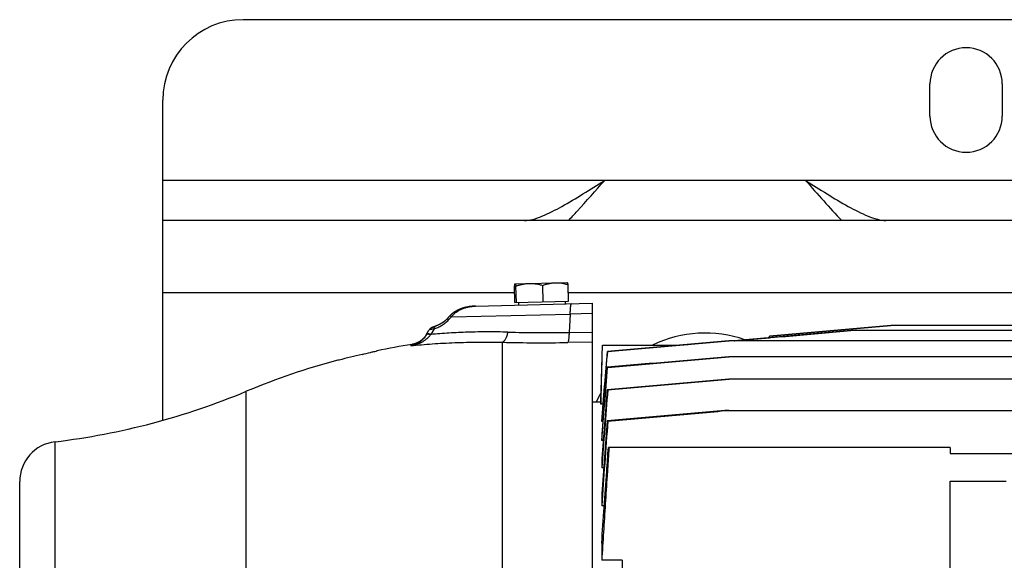
# Model space of a CAD drawing. Units: millimetres. Extents: x -2289 to 2072, y -624 to 1298.
# Drawn here: x -16 to 229, y -289 to -154 of the extents above; entities that cross this region are included whole.
import ezdxf

# ---------------------------------------------------------------- set-up
doc = ezdxf.new("R2010")
doc.units = ezdxf.units.MM
doc.header["$LTSCALE"] = 19.36
doc.layers.get('0').update_dxf_attribs({"linetype": 'CONTINUOUS'})
doc.layers.add('02___PRT_ALL_AXES', color=7, linetype='CONTINUOUS')

msp = doc.modelspace()

# ---------------------------------------------------------------- linework, layer by layer
at = {"color": 3, "linetype": 'CONTINUOUS'}
for p, q in [((1199.91, -154.16), (39.91, -154.16)), ((19.91, -253.88), (19.91, -174.16)), ((1024.88, -204.16), (19.91, -204.16))]:
    msp.add_line(p, q, dxfattribs=at)
at = {"color": 7, "linetype": 'CONTINUOUS'}
for p, q in [((107.58, -224.6), (107.48, -220.49)), ((107.64, -219.9), (120.63, -219.56)), ((107.94, -224.6), (107.83, -220.48)), ((114.61, -224.42), (114.5, -220.3)), ((120.63, -219.56), (120.63, -219.57)), ((120.92, -224.26), (120.81, -220.14)), ((97.75, -225.46), (126.76, -224.7)), ((107.58, -224.6), (120.92, -224.26)), ((108.45, -224.58), (108.47, -225.18)), ((120.05, -224.28), (120.07, -224.88)), ((126.76, -224.7), (126.76, -553.62)), ((91.37, -227.89), (90.9, -228.41)), ((93.4, -226.43), (93.31, -226.47)), ((93.49, -226.39), (93.4, -226.43)), ((93.57, -226.35), (93.48, -226.39)), ((94.35, -226.05), (94.24, -226.08)), ((94.55, -225.98), (94.45, -226.01)), ((95.45, -225.74), (95.33, -225.76)), ((95.57, -225.71), (95.45, -225.74)), ((87.95, -230.41), (87.88, -230.43)), ((88.01, -230.38), (87.94, -230.41)), ((88.08, -230.36), (88.01, -230.39)), ((88.14, -230.33), (88.07, -230.36)), ((88.21, -230.3), (88.14, -230.33)), ((88.27, -230.27), (88.2, -230.3)), ((88.34, -230.24), (88.27, -230.28)), ((88.41, -230.21), (88.33, -230.25)), ((88.47, -230.18), (88.4, -230.22)), ((88.54, -230.15), (88.46, -230.19)), ((88.6, -230.12), (88.53, -230.16)), ((88.67, -230.09), (88.59, -230.12)), ((88.73, -230.06), (88.66, -230.09)), ((88.79, -230.03), (88.72, -230.06)), ((88.85, -229.99), (88.78, -230.03)), ((88.91, -229.96), (88.84, -230)), ((88.97, -229.93), (88.9, -229.97)), ((89.03, -229.9), (88.96, -229.93)), ((89.09, -229.87), (89.02, -229.9)), ((89.14, -229.83), (89.08, -229.87)), ((89.2, -229.8), (89.14, -229.83)), ((89.31, -229.74), (89.25, -229.77)), ((89.36, -229.7), (89.3, -229.74)), ((89.41, -229.67), (89.36, -229.71)), ((89.47, -229.64), (89.41, -229.67)), ((89.52, -229.61), (89.46, -229.64)), ((89.57, -229.57), (89.51, -229.61)), ((89.61, -229.54), (89.56, -229.57)), ((89.66, -229.51), (89.61, -229.54)), ((89.71, -229.48), (89.66, -229.51)), ((89.75, -229.44), (89.71, -229.48)), ((89.8, -229.41), (89.75, -229.44)), ((89.89, -229.35), (89.84, -229.38)), ((89.93, -229.32), (89.88, -229.35)), ((89.97, -229.29), (89.93, -229.32)), ((90.01, -229.26), (89.97, -229.29)), ((90.05, -229.23), (90.01, -229.26)), ((90.09, -229.2), (90.05, -229.23)), ((90.27, -229.05), (90.23, -229.08)), ((90.42, -228.91), (90.39, -228.94)), ((90.45, -228.88), (90.42, -228.91)), ((90.48, -228.86), (90.45, -228.88)), ((90.51, -228.83), (90.48, -228.86)), ((90.54, -228.8), (90.51, -228.83)), ((90.56, -228.78), (90.54, -228.8)), ((90.59, -228.75), (90.56, -228.78)), ((90.61, -228.73), (90.59, -228.75)), ((90.64, -228.7), (90.61, -228.73)), ((90.66, -228.68), (90.63, -228.7)), ((90.67, -228.66), (90.66, -228.68)), ((91.06, -228.23), (90.67, -228.66)), ((201.17, -230.32), (170.94, -232.96)), ((170.96, -232.96), (201.18, -230.32)), ((362.64, -230.32), (201.18, -230.32)), ((85.49, -232.62), (86.15, -231.48)), ((85.54, -232.53), (85.51, -232.59)), ((85.58, -232.47), (85.54, -232.53)), ((86.16, -231.47), (86.15, -231.48)), ((86.17, -231.46), (86.16, -231.47)), ((86.18, -231.43), (86.17, -231.44)), ((86.17, -231.44), (86.17, -231.46)), ((86.19, -231.42), (86.18, -231.43)), ((86.2, -231.4), (86.19, -231.42)), ((86.21, -231.39), (86.2, -231.41)), ((86.22, -231.37), (86.21, -231.38)), ((86.22, -231.38), (86.21, -231.39)), ((86.23, -231.36), (86.22, -231.37)), ((86.24, -231.34), (86.23, -231.36)), ((86.25, -231.33), (86.24, -231.35)), ((86.26, -231.32), (86.25, -231.34)), ((86.27, -231.3), (86.26, -231.31)), ((86.27, -231.31), (86.26, -231.32)), ((86.28, -231.29), (86.27, -231.3)), ((86.29, -231.28), (86.28, -231.29)), ((86.3, -231.27), (86.29, -231.28)), ((86.31, -231.26), (86.3, -231.27)), ((86.33, -231.24), (86.31, -231.25)), ((86.32, -231.25), (86.31, -231.26)), ((86.34, -231.23), (86.32, -231.24)), ((86.34, -231.22), (86.33, -231.23)), ((86.35, -231.21), (86.34, -231.22)), ((86.36, -231.2), (86.35, -231.21)), ((86.37, -231.19), (86.36, -231.2)), ((86.38, -231.19), (86.36, -231.2)), ((86.39, -231.17), (86.38, -231.18)), ((86.4, -231.16), (86.39, -231.17)), ((86.41, -231.15), (86.4, -231.16)), ((86.42, -231.14), (86.41, -231.15)), ((86.44, -231.13), (86.42, -231.14)), ((86.43, -231.14), (86.42, -231.15)), ((86.44, -231.12), (86.43, -231.13)), ((86.45, -231.11), (86.44, -231.12)), ((86.46, -231.1), (86.45, -231.11)), ((86.47, -231.1), (86.46, -231.11)), ((86.48, -231.09), (86.47, -231.1)), ((86.49, -231.08), (86.48, -231.09)), ((86.49, -231.08), (86.48, -231.08)), ((86.5, -231.07), (86.49, -231.08)), ((86.51, -231.06), (86.5, -231.07)), ((86.52, -231.06), (86.51, -231.06)), ((86.53, -231.05), (86.52, -231.06)), ((86.53, -231.04), (86.53, -231.05)), ((86.58, -231.01), (86.57, -231.02)), ((86.59, -231), (86.58, -231.01)), ((86.59, -231.01), (86.58, -231.01)), ((86.6, -231), (86.59, -231)), ((86.61, -230.99), (86.6, -231)), ((86.62, -230.98), (86.61, -230.99)), ((86.61, -230.99), (86.61, -230.99)), ((86.63, -230.97), (86.62, -230.98)), ((86.63, -230.98), (86.62, -230.98)), ((86.64, -230.97), (86.63, -230.98)), ((86.65, -230.96), (86.64, -230.97)), ((86.66, -230.96), (86.64, -230.97)), ((86.66, -230.95), (86.65, -230.96)), ((86.67, -230.95), (86.66, -230.96)), ((86.68, -230.94), (86.67, -230.95)), ((86.69, -230.94), (86.68, -230.95)), ((86.69, -230.94), (86.68, -230.94)), ((86.7, -230.93), (86.69, -230.94)), ((86.71, -230.92), (86.7, -230.93)), ((86.71, -230.93), (86.7, -230.93)), ((86.72, -230.92), (86.71, -230.93)), ((86.73, -230.92), (86.72, -230.92)), ((86.74, -230.91), (86.73, -230.92)), ((86.74, -230.91), (86.73, -230.91)), ((86.75, -230.9), (86.74, -230.91)), ((86.76, -230.9), (86.75, -230.9)), ((86.78, -230.89), (86.76, -230.9)), ((86.79, -230.89), (86.77, -230.89)), ((86.8, -230.88), (86.78, -230.89)), ((86.81, -230.87), (86.79, -230.88)), ((86.82, -230.87), (86.81, -230.87)), ((86.84, -230.86), (86.82, -230.87)), ((86.86, -230.85), (86.84, -230.86)), ((86.88, -230.84), (86.86, -230.85)), ((86.9, -230.83), (86.88, -230.84)), ((86.92, -230.82), (86.89, -230.83)), ((86.94, -230.81), (86.92, -230.82)), ((86.96, -230.8), (86.93, -230.81)), ((86.99, -230.79), (86.95, -230.8)), ((87.01, -230.78), (86.98, -230.79)), ((87.04, -230.76), (87.01, -230.78)), ((87.05, -230.76), (87.03, -230.77)), ((87.09, -230.74), (87.05, -230.76)), ((87.12, -230.73), (87.08, -230.74)), ((87.15, -230.71), (87.11, -230.73)), ((87.19, -230.7), (87.15, -230.71)), ((87.23, -230.68), (87.19, -230.7)), ((87.27, -230.66), (87.22, -230.68)), ((87.31, -230.65), (87.26, -230.67)), ((87.35, -230.63), (87.3, -230.65)), ((87.38, -230.62), (87.34, -230.64)), ((87.43, -230.6), (87.38, -230.62)), ((87.46, -230.59), (87.41, -230.61)), ((87.51, -230.57), (87.46, -230.59)), ((87.55, -230.55), (87.5, -230.57)), ((87.59, -230.54), (87.55, -230.55)), ((87.63, -230.53), (87.59, -230.54)), ((87.67, -230.51), (87.63, -230.53)), ((87.71, -230.5), (87.67, -230.51)), ((87.76, -230.48), (87.69, -230.5)), ((191.16, -231.56), (162.15, -234.1)), ((372.66, -231.56), (191.16, -231.56)), ((128.99, -249.31), (129.36, -235.16)), ((129.36, -235.16), (148.64, -235.16)), ((148.64, -235.16), (150.7, -234.98)), ((403.01, -234.1), (160.81, -234.1)), ((162.14, -234.1), (170.91, -233.33)), ((170.91, -233.33), (170.94, -232.96)), ((170.92, -233.33), (170.96, -232.96)), ((170.94, -232.96), (170.96, -232.96)), ((73.19, -236.6), (73.26, -236.59)), ((130.58, -236.74), (130.64, -236.75)), ((63.78, -238.91), (63.44, -238.92)), ((403.02, -238.06), (160.8, -238.06)), ((130.57, -240.7), (130.65, -240.71)), ((403.03, -243.68), (160.79, -243.68)), ((130.67, -246.34), (130.56, -246.32)), ((126.76, -249.31), (128.99, -249.31)), ((128.99, -249.31), (128.99, -249.91)), ((129.45, -249.91), (128.99, -249.91)), ((160.79, -251.41), (384.31, -251.41)), ((129.17, -253.08), (129.17, -254.18)), ((129.44, -254.18), (129.17, -254.18)), ((130.69, -254.07), (130.55, -254.05)), ((129.17, -257.33), (129.17, -258.94)), ((129.54, -258.94), (129.17, -258.94)), ((215.91, -260.67), (130.84, -260.67)), ((215.91, -260.67), (215.91, -262.17)), ((215.91, -262.17), (367.48, -262.17)), ((129.17, -263.49), (129.17, -265.72)), ((129.66, -265.72), (129.17, -265.72)), ((-15.74, -509.16), (-15.74, -269.16)), ((215.91, -294.92), (215.91, -269.07)), ((215.91, -269.07), (229.91, -269.07)), ((129.17, -272.13), (129.17, -275.17)), ((129.81, -275.17), (129.17, -275.17)), ((129.17, -284.47), (129.17, -288.74)), ((134.26, -288.74), (129.17, -288.74)), ((134.26, -288.74), (134.26, -291.61))]:
    msp.add_line(p, q, dxfattribs=at)
at = {"color": 9, "linetype": 'CONTINUOUS'}
for p, q in [((107.52, -222.16), (19.91, -222.16)), ((1015.17, -222.16), (120.86, -222.16)), ((91.75, -228.16), (121.33, -227.43)), ((121.33, -227.43), (121.06, -232.01)), ((126.76, -227.29), (121.33, -227.43)), ((87.42, -231.16), (86.62, -232.52)), ((121.06, -232.01), (126.76, -231.92)), ((81.69, -235.34), (81.89, -235.01)), ((104.45, -366.93), (104.45, -234.48)), ((126.76, -234.44), (120.75, -234.53)), ((40.66, -531.65), (40.66, -246.68)), ((-6.94, -519.09), (-6.94, -259.24))]:
    msp.add_line(p, q, dxfattribs=at)
at = {"color": 7, "linetype": 'CONTINUOUS'}
for points in [[(96.95, -225.51), (96.82, -225.52), (96.69, -225.53), (96.56, -225.55), (96.43, -225.57), (96.3, -225.58), (96.18, -225.6)], [(97.75, -225.46), (97.63, -225.47), (97.49, -225.47), (97.35, -225.48), (97.22, -225.49), (97.08, -225.5), (96.95, -225.51), (96.82, -225.52), (96.69, -225.53), (96.56, -225.55), (96.43, -225.57), (96.3, -225.58)], [(97.75, -225.46), (97.63, -225.47), (97.49, -225.47), (97.35, -225.48), (97.22, -225.49), (97.08, -225.5)], [(92.98, -226.64), (92.9, -226.69), (92.83, -226.73), (92.75, -226.78), (92.67, -226.82), (92.6, -226.87), (92.53, -226.92), (92.46, -226.96), (92.39, -227.01), (92.32, -227.06), (92.25, -227.11), (92.19, -227.16), (92.12, -227.2), (92.06, -227.25), (92, -227.3), (91.94, -227.35), (91.88, -227.4), (91.82, -227.45), (91.77, -227.5), (91.71, -227.55), (91.66, -227.6), (91.61, -227.65), (91.55, -227.7), (91.5, -227.75), (91.45, -227.8), (91.4, -227.86), (91.37, -227.89)], [(92.32, -227.06), (92.25, -227.11), (92.19, -227.16), (92.12, -227.2), (92.06, -227.25)], [(92.6, -226.87), (92.53, -226.92), (92.46, -226.96), (92.39, -227.01)], [(92.98, -226.64), (92.9, -226.69), (92.83, -226.73), (92.75, -226.78), (92.68, -226.82)], [(93.31, -226.47), (93.23, -226.51), (93.14, -226.56), (93.06, -226.6), (92.98, -226.64)], [(93.31, -226.47), (93.23, -226.52), (93.14, -226.56), (93.06, -226.6)], [(94.55, -225.98), (94.45, -226.01), (94.34, -226.05), (94.24, -226.08), (94.14, -226.12), (94.04, -226.15), (93.95, -226.19), (93.85, -226.23), (93.76, -226.27), (93.67, -226.31), (93.57, -226.35)], [(94.14, -226.12), (94.04, -226.15), (93.95, -226.19), (93.85, -226.23), (93.76, -226.27), (93.66, -226.31)], [(95.22, -225.79), (95.1, -225.82), (94.99, -225.85), (94.88, -225.88), (94.77, -225.91), (94.66, -225.94), (94.55, -225.98)], [(95.22, -225.79), (95.1, -225.82), (94.99, -225.85), (94.88, -225.88), (94.77, -225.91), (94.66, -225.94)], [(95.45, -225.74), (95.33, -225.76), (95.22, -225.79)], [(96.18, -225.6), (96.05, -225.62), (95.93, -225.64), (95.81, -225.66), (95.69, -225.69), (95.57, -225.71)], [(96.18, -225.6), (96.05, -225.62), (95.93, -225.64), (95.81, -225.66), (95.69, -225.69)], [(87.89, -230.43), (87.82, -230.46), (87.76, -230.48)], [(89.25, -229.77), (89.19, -229.8), (89.14, -229.84)], [(89.84, -229.38), (89.8, -229.41), (89.75, -229.45)], [(90.23, -229.08), (90.2, -229.11), (90.16, -229.14), (90.12, -229.17), (90.09, -229.2)], [(90.36, -228.97), (90.33, -228.99), (90.3, -229.02), (90.26, -229.05)], [(90.39, -228.94), (90.36, -228.97), (90.33, -228.99), (90.3, -229.02)], [(85.51, -232.59), (85.47, -232.65), (85.43, -232.71), (85.39, -232.77), (85.35, -232.83), (85.31, -232.88), (85.27, -232.94), (85.23, -233), (85.19, -233.05), (85.14, -233.11), (85.1, -233.16), (85.05, -233.22), (85.01, -233.27), (84.96, -233.33), (84.91, -233.38), (84.87, -233.43), (84.82, -233.48), (84.77, -233.53), (84.72, -233.58), (84.67, -233.63), (84.62, -233.68), (84.56, -233.73), (84.51, -233.78), (84.46, -233.82), (84.4, -233.87), (84.35, -233.91), (84.3, -233.96), (84.24, -234), (84.18, -234.04), (84.13, -234.08), (84.07, -234.12), (84.01, -234.16), (83.95, -234.2), (83.9, -234.24), (83.84, -234.28), (83.78, -234.31), (83.72, -234.35), (83.66, -234.39), (83.6, -234.42), (83.53, -234.45), (83.47, -234.49), (83.41, -234.52), (83.35, -234.55), (83.28, -234.58), (83.22, -234.61), (83.15, -234.64), (83.09, -234.67), (83.02, -234.69), (82.96, -234.72), (82.89, -234.74), (82.82, -234.77), (82.76, -234.79), (82.69, -234.81), (82.62, -234.84), (82.55, -234.86), (82.49, -234.88), (82.42, -234.9), (82.35, -234.91), (82.28, -234.93), (82.21, -234.95), (82.14, -234.96), (82.08, -234.97), (82.01, -234.99), (81.94, -235), (81.89, -235.01)], [(86.39, -231.17), (86.38, -231.18), (86.37, -231.19)], [(86.57, -231.02), (86.56, -231.02), (86.56, -231.03), (86.55, -231.03), (86.54, -231.04), (86.53, -231.04)], [(86.56, -231.02), (86.56, -231.03), (86.55, -231.03)], [(87.82, -230.46), (87.76, -230.48), (87.72, -230.49)]]:
    msp.add_lwpolyline(points, dxfattribs=at)
at = {"color": 3, "linetype": 'CONTINUOUS'}
msp.add_arc((39.91, -174.16), 20, 90, 180, dxfattribs=at)
at = {"color": 9, "linetype": 'CONTINUOUS'}
for centre, radius, start, end in [((236.42, -361.98), 197.08, 137.2298, 137.5303), ((101.59, -244.09), 18.92, 142.298, 142.529), ((115.26, 158.04), 390.1, 268.6087, 270.8517), ((114.11, 224.26), 458.84, 268.7936, 270.828)]:
    msp.add_arc(centre, radius, start, end, dxfattribs=at)
at = {"color": 7, "linetype": 'CONTINUOUS'}
for centre, radius, start, end in [((109.95, -412.81), 180, 98.9701, 101.7609), ((109.99, -410.68), 177.88, 103.1574, 105.0569), ((58.15, -174.55), 63.85, 283.4314, 283.6262), ((109.95, -412.81), 180, 104.976, 112.6396), ((-28.62, -80.55), 180, 276.9185, 292.6396), ((7685.3, -838.29), 7577.78, 175.519676, 175.666678), ((7108.9, -794.8), 6999.27, 175.569028, 175.717427), ((5276.56, -633.34), 5159.83, 175.7848, 176.01969), ((-5.74, -269.16), 10, 96.9185, 180)]:
    msp.add_arc(centre, radius, start, end, dxfattribs=at)
for points, knots in [([(107.48, -220.49), (107.49, -220.41), (107.5, -220.31), (107.53, -220.17), (107.54, -220.09), (107.56, -220.02), (107.58, -219.97), (107.59, -219.94), (107.6, -219.93), (107.61, -219.92), (107.62, -219.91), (107.62, -219.91)], [0, 0, 0, 0, 0.373415, 0.532853, 0.671744, 0.788454, 0.881852, 0.9197, 0.95174, 0.97828, 1, 1, 1, 1]), ([(107.62, -219.91), (107.62, -219.91), (107.63, -219.9), (107.63, -219.9), (107.64, -219.9)], [0, 0, 0, 0, 0.267539, 1, 1, 1, 1]), ([(107.64, -219.9), (107.65, -219.9), (107.67, -219.91), (107.68, -219.93), (107.69, -219.95), (107.7, -219.97), (107.72, -220.01), (107.73, -220.06), (107.75, -220.11), (107.76, -220.17), (107.78, -220.25), (107.81, -220.36), (107.82, -220.44), (107.83, -220.48)], [0, 0, 0, 0, 0.043072, 0.072496, 0.108043, 0.149955, 0.198284, 0.3139, 0.380902, 0.453752, 0.616024, 0.798762, 1, 1, 1, 1]), ([(107.83, -220.48), (108.1, -220.38), (108.64, -220.21), (109.47, -220), (110.3, -219.86), (110.87, -219.82), (111.15, -219.81)], [0, 0, 0, 0, 0.251146, 0.501416, 0.750932, 1, 1, 1, 1]), ([(111.15, -219.81), (111.43, -219.8), (112, -219.81), (112.84, -219.91), (113.68, -220.08), (114.23, -220.22), (114.5, -220.3)], [0, 0, 0, 0, 0.249069, 0.498584, 0.748854, 1, 1, 1, 1]), ([(114.5, -220.3), (114.75, -220.21), (115.26, -220.03), (116.04, -219.83), (116.84, -219.69), (117.37, -219.65), (117.64, -219.64)], [0, 0, 0, 0, 0.251756, 0.50217, 0.751428, 1, 1, 1, 1]), ([(117.64, -219.64), (117.91, -219.63), (118.44, -219.65), (119.24, -219.74), (120.03, -219.91), (120.55, -220.06), (120.81, -220.14)], [0, 0, 0, 0, 0.248572, 0.49783, 0.748243, 1, 1, 1, 1]), ([(120.81, -220.14), (120.8, -220.06), (120.78, -219.96), (120.74, -219.83), (120.72, -219.75), (120.7, -219.68), (120.68, -219.63), (120.67, -219.6), (120.66, -219.59), (120.65, -219.57), (120.64, -219.57), (120.63, -219.57)], [0, 0, 0, 0, 0.373363, 0.532777, 0.671691, 0.788469, 0.881911, 0.919758, 0.951785, 0.978303, 1, 1, 1, 1]), ([(162.26, -234.1), (164.67, -233.89), (169.49, -233.47), (176.73, -232.83), (183.96, -232.2), (188.78, -231.77), (191.2, -231.56)], [0, 0, 0, 0, 0.25, 0.5, 0.75, 1, 1, 1, 1]), ([(160.81, -234.1), (158.29, -234.32), (153.25, -234.76), (145.7, -235.42), (138.14, -236.08), (133.1, -236.52), (130.58, -236.74)], [0, 0, 0, 0, 0.25, 0.5, 0.75, 1, 1, 1, 1]), ([(130.64, -236.75), (133.16, -236.53), (138.2, -236.09), (145.76, -235.43), (153.31, -234.76), (158.35, -234.32), (160.87, -234.1)], [0, 0, 0, 0, 0.25, 0.5, 0.75, 1, 1, 1, 1]), ([(69.5, -237.47), (70.2, -237.31), (71.17, -237.08), (72.33, -236.81), (72.79, -236.7), (72.98, -236.66)], [0, 0, 0, 0, 0.603854, 0.837591, 1, 1, 1, 1]), ([(160.8, -238.06), (158.28, -238.28), (153.24, -238.72), (145.69, -239.38), (138.13, -240.04), (133.09, -240.48), (130.57, -240.7)], [0, 0, 0, 0, 0.25, 0.5, 0.75, 1, 1, 1, 1]), ([(130.65, -240.71), (133.17, -240.49), (138.21, -240.05), (145.77, -239.38), (153.33, -238.72), (158.37, -238.28), (160.89, -238.06)], [0, 0, 0, 0, 0.25, 0.5, 0.75, 1, 1, 1, 1]), ([(130.67, -246.34), (133.19, -246.11), (138.23, -245.67), (145.78, -245.01), (153.34, -244.34), (158.38, -243.9), (160.9, -243.68)], [0, 0, 0, 0, 0.25, 0.5, 0.75, 1, 1, 1, 1]), ([(160.79, -251.41), (155.75, -251.85), (145.67, -252.73), (135.59, -253.61), (130.55, -254.05)], [0, 0, 0, 0, 0.5, 1, 1, 1, 1]), ([(130.69, -254.07), (133.21, -253.85), (138.24, -253.41), (145.8, -252.74), (153.36, -252.08), (158.4, -251.63), (160.92, -251.41)], [0, 0, 0, 0, 0.25, 0.5, 0.75, 1, 1, 1, 1]), ([(129.17, -284.47), (129.38, -281.49), (129.78, -275.54), (130.27, -268.6), (130.63, -263.65), (130.77, -261.66), (130.84, -260.67)], [0, 0, 0, 0, 0.375, 0.75, 0.875, 1, 1, 1, 1]), ([(130.99, -260.67), (130.91, -261.84), (130.75, -264.18), (130.44, -268.86), (129.9, -277.05), (129.46, -284.06), (129.17, -288.74)], [0, 0, 0, 0, 0.125, 0.25, 0.5, 1, 1, 1, 1])]:
    msp.add_open_spline(points, degree=3, knots=knots, dxfattribs=at)
for points in [[(107.64, -219.9), (107.64, -219.9), (107.64, -219.9), (107.64, -219.9)], [(128.99, -249.91), (129.12, -245), (129.24, -240.08), (129.37, -235.16)], [(130.58, -236.74), (130.11, -242.19), (129.64, -247.63), (129.17, -253.08)], [(129.17, -254.18), (129.66, -248.37), (130.15, -242.56), (130.64, -236.75)], [(130.57, -240.7), (130.1, -246.24), (129.64, -251.78), (129.17, -257.33)], [(129.17, -258.94), (129.66, -252.87), (130.16, -246.79), (130.65, -240.71)], [(160.79, -243.68), (150.72, -244.56), (140.64, -245.44), (130.56, -246.32)], [(130.56, -246.32), (130.09, -252.04), (129.63, -257.76), (129.17, -263.49)]]:
    msp.add_open_spline(points, degree=3, dxfattribs=at)
at = {"color": 9, "linetype": 'CONTINUOUS'}
for points, knots in [([(91.75, -228.16), (91.84, -228.04), (92.02, -227.82), (92.41, -227.41), (92.85, -227.04), (93.32, -226.72), (93.81, -226.43), (94.45, -226.12), (95.25, -225.84), (96.07, -225.64), (96.91, -225.51), (97.47, -225.47), (97.75, -225.46)], [0, 0, 0, 0, 0.063291, 0.126425, 0.252191, 0.314923, 0.377546, 0.502461, 0.627091, 0.75151, 0.875793, 1, 1, 1, 1]), ([(121.33, -227.43), (121.34, -227.25), (121.35, -226.89), (121.37, -226.45), (121.39, -226.13), (121.41, -225.92), (121.43, -225.72), (121.45, -225.54), (121.48, -225.38), (121.5, -225.24), (121.52, -225.14), (121.54, -225.06), (121.55, -225.02), (121.57, -224.98), (121.58, -224.94), (121.59, -224.91), (121.61, -224.87), (121.64, -224.84), (121.67, -224.84)], [0, 0, 0, 0, 0.212661, 0.405186, 0.492858, 0.574328, 0.649279, 0.717398, 0.7784, 0.832093, 0.878322, 0.898601, 0.916975, 0.933443, 0.948025, 0.960757, 0.971699, 1, 1, 1, 1]), ([(91.75, -228.16), (91.72, -228.13), (91.67, -228.09), (91.6, -228.04), (91.54, -227.99), (91.49, -227.96), (91.46, -227.93), (91.44, -227.92), (91.42, -227.91), (91.4, -227.9), (91.39, -227.9), (91.38, -227.89), (91.38, -227.89), (91.37, -227.89), (91.37, -227.89), (91.37, -227.89)], [0, 0, 0, 0, 0.220148, 0.415739, 0.585221, 0.727068, 0.78717, 0.839823, 0.884872, 0.92219, 0.951816, 0.974018, 0.982523, 0.989485, 1, 1, 1, 1]), ([(87.42, -231.16), (87.58, -231.1), (87.9, -230.98), (88.54, -230.7), (89.33, -230.29), (90.09, -229.78), (90.66, -229.31), (90.92, -229.05), (91.05, -228.92)], [0, 0, 0, 0, 0.118078, 0.238723, 0.486417, 0.741061, 0.870298, 1, 1, 1, 1]), ([(91.05, -228.92), (91.02, -228.89), (90.97, -228.86), (90.9, -228.8), (90.84, -228.75), (90.79, -228.72), (90.76, -228.7), (90.74, -228.69), (90.72, -228.68), (90.71, -228.67), (90.69, -228.66), (90.68, -228.66), (90.68, -228.66), (90.68, -228.66), (90.67, -228.66), (90.67, -228.66)], [0, 0, 0, 0, 0.220266, 0.415892, 0.585351, 0.727147, 0.78722, 0.839849, 0.884879, 0.922189, 0.951809, 0.974007, 0.982513, 0.989477, 1, 1, 1, 1]), ([(81.69, -235.34), (81.93, -235.3), (82.28, -235.23), (82.73, -235.1), (83.19, -234.96), (83.63, -234.78), (84.07, -234.58), (84.38, -234.42), (84.7, -234.24), (85, -234.04), (85.29, -233.84), (85.67, -233.54), (86.11, -233.14), (86.43, -232.77), (86.58, -232.58)], [0, 0, 0, 0, 0.124428, 0.186694, 0.248988, 0.373648, 0.43605, 0.498494, 0.560985, 0.623526, 0.686121, 0.748778, 0.874245, 1, 1, 1, 1]), ([(85.49, -232.62), (85.39, -232.81), (85.15, -233.16), (84.81, -233.57), (84.52, -233.86), (84.29, -234.07), (84.06, -234.26), (83.74, -234.49), (83.32, -234.75), (82.79, -235.01), (82.25, -235.21), (81.88, -235.3), (81.69, -235.34)], [0, 0, 0, 0, 0.134678, 0.265535, 0.329721, 0.393142, 0.455869, 0.517979, 0.640553, 0.761413, 0.881075, 1, 1, 1, 1]), ([(86.58, -232.58), (86.51, -232.56), (86.38, -232.53), (86.18, -232.49), (86.01, -232.47), (85.86, -232.47), (85.73, -232.48), (85.64, -232.5), (85.58, -232.53), (85.55, -232.56), (85.52, -232.58), (85.5, -232.61), (85.49, -232.62)], [0, 0, 0, 0, 0.189055, 0.359743, 0.511227, 0.642975, 0.755132, 0.849282, 0.890643, 0.928957, 0.965064, 1, 1, 1, 1]), ([(85.58, -232.49), (85.57, -232.49), (85.56, -232.5), (85.56, -232.51), (85.55, -232.52)], [0, 0, 0, 0, 0.253232, 1, 1, 1, 1]), ([(86.62, -232.52), (86.56, -232.5), (86.44, -232.47), (86.26, -232.43), (86.1, -232.4), (85.95, -232.39), (85.83, -232.39), (85.74, -232.41), (85.68, -232.42), (85.63, -232.45), (85.59, -232.47), (85.58, -232.49)], [0, 0, 0, 0, 0.185797, 0.35469, 0.505884, 0.63878, 0.753165, 0.849817, 0.892127, 0.930903, 1, 1, 1, 1]), ([(87.42, -231.16), (87.34, -231.17), (87.17, -231.19), (86.94, -231.23), (86.73, -231.27), (86.57, -231.3), (86.46, -231.34), (86.39, -231.36), (86.33, -231.38), (86.27, -231.4), (86.23, -231.42), (86.19, -231.44), (86.17, -231.46), (86.15, -231.48), (86.15, -231.48)], [0, 0, 0, 0, 0.193322, 0.37226, 0.534198, 0.676216, 0.73888, 0.795591, 0.84607, 0.890051, 0.927377, 0.958033, 0.982084, 1, 1, 1, 1]), ([(105.79, -231.94), (104.11, -231.9), (100.8, -231.86), (95.92, -231.94), (91.21, -232.15), (88.13, -232.38), (86.62, -232.52)], [0, 0, 0, 0, 0.26244, 0.517281, 0.76346, 1, 1, 1, 1]), ([(87.42, -231.16), (87.42, -231.12), (87.43, -231.03), (87.44, -230.92), (87.47, -230.81), (87.5, -230.72), (87.54, -230.64), (87.59, -230.57), (87.65, -230.52), (87.7, -230.5), (87.72, -230.49)], [0, 0, 0, 0, 0.166214, 0.320192, 0.461356, 0.589545, 0.705445, 0.810604, 0.907542, 1, 1, 1, 1]), ([(105.79, -231.94), (105.75, -232.1), (105.68, -232.42), (105.54, -232.87), (105.39, -233.27), (105.22, -233.63), (105.07, -233.89), (104.95, -234.07), (104.85, -234.18), (104.75, -234.28), (104.63, -234.39), (104.53, -234.45), (104.45, -234.48)], [0, 0, 0, 0, 0.170713, 0.330167, 0.476975, 0.609909, 0.728155, 0.7818, 0.83187, 0.878496, 0.921874, 1, 1, 1, 1]), ([(121.06, -232.01), (121.05, -232.17), (121.04, -232.47), (121.01, -232.91), (120.98, -233.31), (120.94, -233.66), (120.9, -233.92), (120.87, -234.1), (120.85, -234.22), (120.82, -234.32), (120.8, -234.4), (120.77, -234.47), (120.76, -234.52), (120.75, -234.53)], [0, 0, 0, 0, 0.187333, 0.360279, 0.516892, 0.655244, 0.773601, 0.824948, 0.870937, 0.91148, 0.946511, 0.976003, 1, 1, 1, 1]), ([(81.69, -235.34), (82.56, -235.25), (84.33, -235.07), (87.01, -234.85), (89.77, -234.68), (93.58, -234.51), (98.48, -234.41), (102.44, -234.44), (104.45, -234.48)], [0, 0, 0, 0, 0.115097, 0.233365, 0.354642, 0.478761, 0.734799, 1, 1, 1, 1])]:
    msp.add_open_spline(points, degree=3, knots=knots, dxfattribs=at)
at = {"layer": '02___PRT_ALL_AXES', "color": 3, "linetype": 'CONTINUOUS'}
for p, q in [((210.91, -178.16), (210.91, -170.16)), ((228.91, -170.16), (228.91, -178.16)), ((179.91, -194.16), (129.91, -194.16))]:
    msp.add_line(p, q, dxfattribs=at)
at = {"layer": '02___PRT_ALL_AXES', "color": 9, "linetype": 'CONTINUOUS'}
for p, q in [((129.91, -194.16), (19.91, -194.16)), ((1032.39, -194.16), (179.91, -194.16))]:
    msp.add_line(p, q, dxfattribs=at)
at = {"layer": '02___PRT_ALL_AXES', "color": 3, "linetype": 'CONTINUOUS'}
for centre, start, end in [((219.91, -170.16), 0, 180), ((219.91, -178.16), 180, 360)]:
    msp.add_arc(centre, 9, start, end, dxfattribs=at)
at = {"layer": '02___PRT_ALL_AXES', "color": 7, "linetype": 'CONTINUOUS'}
for start, end in [(70.6562, 115.8041), (149.5869, 154.6325)]:
    msp.add_arc((154.91, -262.16), 30, start, end, dxfattribs=at)
at = {"layer": '02___PRT_ALL_AXES', "color": 3, "linetype": 'CONTINUOUS'}
for points, knots in [([(109.91, -204.16), (110.61, -204.16), (112.12, -203.9), (115.29, -202.76), (119.46, -200.6), (124.61, -197.52), (128.11, -195.3), (129.91, -194.16)], [0, 0, 0, 0, 0.093203, 0.201329, 0.448125, 0.716831, 1, 1, 1, 1]), ([(179.91, -194.16), (181.7, -195.29), (185.21, -197.51), (190.34, -200.59), (194.52, -202.75), (197.68, -203.89), (199.2, -204.16), (199.91, -204.16)], [0, 0, 0, 0, 0.281215, 0.553042, 0.797132, 0.905289, 1, 1, 1, 1])]:
    msp.add_open_spline(points, degree=3, knots=knots, dxfattribs=at)
at = {"layer": '02___PRT_ALL_AXES', "color": 7, "linetype": 'CONTINUOUS'}
for points, knots in [([(120.89, -204.17), (121.63, -203.39), (124.7, -200.11), (127.66, -196.73), (129.91, -194.16)], [0, 0, 0, 0, 0.239319, 1, 1, 1, 1]), ([(179.91, -194.16), (181.42, -195.88), (184.38, -199.25), (187.41, -202.57), (188.94, -204.17)], [0, 0, 0, 0, 0.507459, 1, 1, 1, 1])]:
    msp.add_open_spline(points, degree=3, knots=knots, dxfattribs=at)

doc.saveas('drawing.dxf')
